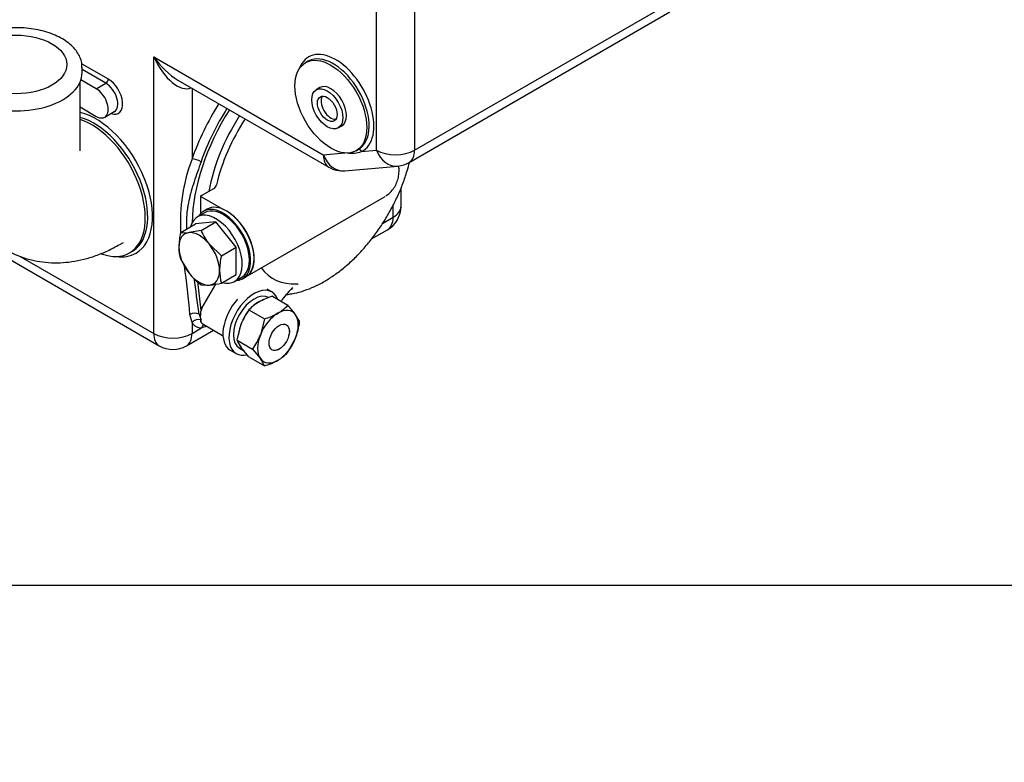
# Model space of a CAD drawing. Units: millimetres. Extents: x 0 to 289, y 0 to 202.
# Drawn here: x 86 to 130, y 0 to 33 of the extents above; entities that cross this region are included whole.
import ezdxf
from ezdxf import colors
from ezdxf.entities.mleader import LeaderData, LeaderLine
from ezdxf.math import Vec2, Vec3

# ---------------------------------------------------------------- set-up
doc = ezdxf.new("R2010")
doc.units = ezdxf.units.MM
for name, color, linetype in [('16511007_ESPARRA', 7, 'Continuous'), ('17111011', 7, 'Continuous'), ('17511001', 7, 'Continuous'), ('18011002', 7, 'Continuous'), ('18011009', 7, 'Continuous'), ('54120010_DIN-934', 7, 'Continuous'), ('56000057_ARANDEL', 7, 'Continuous'), ('56000073_ARANDEL', 7, 'Continuous'), ('DIAMETRO10_DIN_1', 7, 'Continuous'), ('DIAMETROM10_DIN1', 7, 'Continuous'), ('Predeterminado', 7, 'Continuous')]:
    doc.layers.add(name, color=color, linetype=linetype)

# ---------------------------------------------------------------- blocks, each defined once
blk = doc.blocks.new('SE1')
at = {"layer": '16511007_ESPARRA', "color": 7, "linetype": 'Continuous'}
for p, q in [((98.33, 19.076), (98.33, 19.137)), ((97.826, 18.265), (97.879, 18.295))]:
    blk.add_line(p, q, dxfattribs=at)
blk.add_ellipse((97.879, 18.816), major_axis=(-0.319, -0.552), ratio=0.57735, dxfattribs=at)
at = {"layer": '17111011', "color": 7, "linetype": 'Continuous'}
for p, q in [((89.146, 30.528), (89.146, 30.773)), ((89.056, 27.221), (89.056, 30.112)), ((90.821, 22.929), (90.98, 23.021))]:
    blk.add_line(p, q, dxfattribs=at)
blk.add_ellipse((86.221, 30.896), major_axis=(2.25, 0), ratio=0.57735, dxfattribs=at)
for centre, start_param in [((86.221, 30.773), 3.126262), ((86.221, 30.528), 0)]:
    blk.add_ellipse(centre, major_axis=(-2.925, 0), ratio=0.57735, start_param=start_param, end_param=3.141593, dxfattribs=at)
for points, knots in [([(89.138, 30.744), (89.141, 30.802), (89.145, 30.931), (89.086, 31.158), (88.967, 31.4), (88.79, 31.63), (88.56, 31.842), (88.279, 32.033), (87.954, 32.196), (87.593, 32.33), (87.203, 32.431), (86.793, 32.498), (86.372, 32.529), (85.947, 32.524), (85.528, 32.482), (85.124, 32.406), (84.741, 32.295), (84.389, 32.152), (84.075, 31.979), (83.804, 31.778), (83.585, 31.554), (83.422, 31.31), (83.324, 31.056), (83.286, 30.828), (83.303, 30.703), (83.311, 30.652)], [0, 0, 0, 0, 0.026688, 0.070118, 0.11368, 0.157878, 0.2028, 0.248216, 0.293843, 0.339479, 0.385058, 0.430578, 0.476059, 0.521526, 0.567006, 0.612522, 0.658105, 0.703784, 0.749579, 0.795482, 0.841387, 0.887032, 0.932057, 0.976231, 1, 1, 1, 1]), ([(83.386, 27.221), (83.388, 27.083), (83.394, 26.765), (83.45, 26.23), (83.564, 25.666), (83.724, 25.147), (83.929, 24.662), (84.186, 24.195), (84.499, 23.755), (84.867, 23.35), (85.272, 23.001), (85.709, 22.71), (86.171, 22.475), (86.653, 22.299), (87.15, 22.18), (87.659, 22.117), (88.176, 22.11), (88.699, 22.159), (89.228, 22.264), (89.756, 22.424), (90.302, 22.647), (90.625, 22.822), (90.821, 22.929)], [0, 0, 0, 0, 0.034648, 0.093701, 0.146086, 0.197031, 0.246584, 0.29492, 0.34755, 0.398811, 0.448825, 0.497885, 0.546289, 0.594295, 0.642164, 0.690215, 0.738776, 0.788176, 0.83873, 0.890691, 0.944195, 1, 1, 1, 1]), ([(89.068, 27.066), (89.068, 27.066), (89.067, 27.071), (89.059, 27.11), (89.057, 27.18), (89.056, 27.221)], [0.868801, 0.868801, 0.868801, 0.868801, 0.8913545, 0.947366, 1, 1, 1, 1])]:
    blk.add_open_spline(points, degree=3, knots=knots, dxfattribs=at)
at = {"layer": '17511001', "color": 7, "linetype": 'Continuous'}
for p, q in [((40.808, 48.319), (92.568, 18.436)), ((102.184, 27.103), (102.184, 36.193)), ((103.881, 36.193), (103.881, 27.103)), ((103.881, 27.103), (115.442, 33.778)), ((103.633, 26.554), (115.194, 33.229)), ((92.32, 18.985), (92.32, 31.232)), ((92.32, 31.232), (99.835, 26.893)), ((99.15, 31.037), (99.044, 30.976)), ((89.132, 30.93), (90.305, 30.253)), ((90.199, 30.069), (89.146, 30.676)), ((89.774, 29.824), (89.096, 30.216)), ((93.393, 30.207), (100.084, 26.344)), ((89.774, 29.824), (90.199, 30.069)), ((94.017, 29.847), (94.017, 26.712)), ((89.056, 29.014), (89.774, 28.599)), ((90.149, 28.562), (90.574, 28.807)), ((101.294, 27.079), (101.4, 27.14)), ((101.53, 27.045), (102.184, 27.103)), ((99.835, 26.893), (100.785, 26.978)), ((100.791, 26.188), (103.139, 26.398)), ((103.278, 24.619), (103.278, 25.432)), ((102.927, 24.129), (102.927, 24.662)), ((102.463, 23.861), (102.927, 24.129)), ((101.975, 23.174), (102.678, 23.579)), ((86.403, 22.401), (92.32, 18.985)), ((91.25, 22.553), (91.356, 22.614)), ((94.264, 21.28), (94.411, 20.008)), ((94.017, 19.475), (93.927, 19.823)), ((94.327, 19.841), (94.386, 19.807)), ((94.327, 19.841), (94.417, 19.574)), ((94.017, 19.475), (94.017, 18.985)), ((94.017, 18.985), (94.441, 19.23)), ((94.677, 19.3), (94.441, 19.23)), ((93.768, 18.436), (94.972, 19.13))]:
    blk.add_line(p, q, dxfattribs=at)
for centre, radius, start, end in [((101.428, 23.896), 7.928, 159.1932, 183.1642), ((101.114, 28.082), 1.118, 258.345, 291.8628), ((100.684, 27.383), 1.2, 240, 275.1039), ((103.033, 27.593), 1.2, 275.1039, 300), ((102.078, 24.619), 1.2, 300, 0), ((93.168, 19.475), 1.2, 240, 300)]:
    blk.add_arc(centre, radius, start, end, dxfattribs=at)
for centre, major_axis, ratio, start_param, end_param in [((100.381, 29.15), (-1.2, 2.078), 0.57735, 3.10007, 6.728668), ((93.168, 31.722), (-1.213, 1.623), 0.480973, 1.51363, 2.299029), ((93.168, 31.722), (-0.799, 1.862), 0.480973, 1.627962, 3.158415), ((100.275, 29.089), (-1.125, 1.949), 0.57735, 6.248821, 6.283185), ((100.275, 29.089), (-1.125, 1.949), 0.57735, 3.365081, 6.248821), ((90.199, 30.191), (0.075, 0.13), 0.57735, 3.926991, 5.497787), ((90.305, 29.518), (-0.45, 0.779), 0.57735, 2.555907, 5.497787), ((89.774, 29.211), (-0.375, 0.65), 0.57735, 2.356194, 5.497787), ((90.199, 29.456), (-0.375, 0.65), 0.57735, 3.141593, 5.497787), ((98.472, 26.701), (-3.525, -6.105), 0.57735, 4.641826, 5.032331), ((98.79, 26.517), (3.375, 5.846), 0.57735, 1.497092, 2.331785), ((98.684, 26.578), (3.375, 5.846), 0.57735, 1.497092, 1.890739), ((89.774, 25.598), (1.762, -3.053), 0.57735, 0, 2.648482), ((89.668, 25.537), (-1.687, 2.923), 0.57735, 3.179845, 5.757192), ((89.562, 25.476), (1.687, -2.923), 0.57735, 0, 2.569878), ((98.79, 26.517), (-2.925, -5.066), 0.57735, 4.62732, 5.268448), ((101.424, 26.983), (0.065, -0.135), 0.815793, 1.629434, 3.039181), ((100.275, 29.089), (-1.125, 1.949), 0.57735, 3.141593, 3.365081), ((103.033, 27.593), (-0.107, 1.195), 0.788675, 1.921676, 3.141593), ((103.033, 27.593), (-1.2, 0), 0.57735, 0.785398, 2.356194), ((103.033, 27.593), (-0.6, 1.039), 0.57735, 3.141593, 3.926991), ((94.229, 26.59), (-0.283, 0.099), 0.256798, 4.072155, 5.642951), ((100.684, 27.383), (0.6, 1.039), 0.57735, 2.356194, 3.141593), ((100.684, 27.383), (-0.107, 1.195), 0.788675, 1.921676, 3.141593), ((102.078, 24.619), (-1.2, 0), 0.57735, 2.356194, 3.141593), ((102.078, 24.619), (-0.6, 1.039), 0.57735, 3.141593, 3.926991), ((89.562, 25.476), (1.687, -2.923), 0.57735, 5.678343, 6.283185), ((89.774, 25.598), (1.762, -3.053), 0.57735, 5.864882, 6.283185), ((89.668, 25.537), (-1.687, 2.923), 0.57735, 3.141593, 3.179845), ((93.168, 19.369), (-0.899, 9.305), 0.08547, -1.53015, -1.294448), ((93.379, 19.521), (-1.142, 9.189), 0.105849, -1.549058, -1.374254), ((94.116, 19.689), (-0.298, -0.038), 0.637241, 3.849554, 5.319568), ((94.229, 19.352), (-0.255, -0.157), 0.779494, 3.660413, 5.110795), ((94.909, 20.53), (0.712, 1.234), 0.57735, 2.839382, 3.443804), ((94.653, 19.107), (-0.009, -0.3), 0.779494, 3.637512, 4.313983), ((93.168, 19.475), (-1.2, 0), 0.57735, 0.785398, 2.356194), ((93.168, 19.475), (0.6, 1.039), 0.57735, 2.356194, 3.141593), ((93.168, 19.475), (-0.6, 1.039), 0.57735, 3.141593, 3.926991)]:
    blk.add_ellipse(centre, major_axis=major_axis, ratio=ratio, start_param=start_param, end_param=end_param, dxfattribs=at)
blk.add_ellipse((100.169, 29.028), major_axis=(1.125, -1.949), ratio=0.57735, dxfattribs=at)
blk.add_open_spline([(99.16, 31.043), (99.168, 31.046), (99.177, 31.049), (99.186, 31.053)], degree=3, dxfattribs=at)
blk.add_open_spline([(94.419, 26.589), (94.312, 26.283), (94.206, 25.991), (94.018, 25.419), (93.936, 25.139), (93.861, 24.789), (93.848, 24.719), (93.824, 24.58), (93.813, 24.511), (93.786, 24.304), (93.775, 24.168), (93.767, 23.896), (93.769, 23.762), (93.779, 23.625), (93.779, 23.622), (93.779, 23.62)], degree=3, knots=[0, 0, 0, 0, 0.25, 0.25, 0.5, 0.5, 0.5625, 0.5625, 0.625, 0.625, 0.75, 0.75, 0.875, 0.875, 0.8774515, 0.8774515, 0.8774515, 0.8774515], dxfattribs=at)
at = {"layer": '18011002', "color": 7, "linetype": 'Continuous'}
for p, q in [((94.441, 25.092), (94.988, 25.408)), ((94.388, 25.05), (94.388, 24.28)), ((94.441, 25.037), (95.406, 24.48)), ((96.47, 21.533), (102.569, 25.054)), ((94.453, 20.101), (95.073, 21.176)), ((98.471, 20.98), (98.415, 20.93)), ((94.468, 19.421), (95.369, 18.901))]:
    blk.add_line(p, q, dxfattribs=at)
for centre, radius, start, end in [((94.839, 25.626), 0.264, 304.2656, 346.2547), ((94.395, 24.966), 0.0847, 57.3051, 94.9307), ((100.412, 18.824), 2.914, 132.4284, 147.0847), ((99.069, 20.329), 0.897, 130.7442, 137.553), ((94.543, 19.551), 0.15, 202.2388, 240), ((95.444, 19.031), 0.15, 240, 248.2732)]:
    blk.add_arc(centre, radius, start, end, dxfattribs=at)
for centre, major_axis, start_param, end_param in [((99.055, 26.364), (2.944, 5.099), 1.48627, 2.042073), ((94.441, 24.925), (0.102, 0.177), 0.785398, 1.160133), ((95.555, 22.996), (-0.856, 1.483), 3.427703, 5.497787), ((100.116, 25.752), (2.506, 4.34), 2.89916, 3.500155), ((94.593, 20.02), (0.14, 0.242), 1.570796, 2.214297), ((95.643, 20.453), (-0.89, -1.541), 5.35589, 5.651), ((94.49, 19.582), (0.065, 0.113), -3.773778, -3.562127)]:
    blk.add_ellipse(centre, major_axis=major_axis, ratio=0.57735, start_param=start_param, end_param=end_param, dxfattribs=at)
for points, knots in [([(98.221, 20.712), (98.294, 20.72), (98.517, 20.754), (98.884, 20.843), (99.333, 21.007), (99.784, 21.227), (100.232, 21.501), (100.67, 21.824), (101.095, 22.192), (101.501, 22.6), (101.885, 23.044), (102.244, 23.518), (102.574, 24.019), (102.873, 24.54), (103.138, 25.077), (103.366, 25.626), (103.534, 26.123), (103.62, 26.435), (103.652, 26.563)], [0.035334, 0.035334, 0.035334, 0.035334, 0.0555214, 0.0963987, 0.1382364, 0.1807814, 0.2237293, 0.266809, 0.3098321, 0.3527417, 0.3955312, 0.4382216, 0.4808476, 0.523451, 0.5660757, 0.6087534, 0.6515312, 0.681078, 0.681078, 0.681078, 0.681078]), ([(102.601, 25.073), (102.677, 25.126), (102.807, 25.22), (102.973, 25.423), (103.092, 25.648), (103.167, 25.897), (103.195, 26.144), (103.189, 26.308), (103.182, 26.382)], [0, 0, 0, 0, 0.1079971, 0.2170508, 0.3245608, 0.4335341, 0.5468885, 0.6405679, 0.6405679, 0.6405679, 0.6405679]), ([(98.649, 21.179), (98.663, 21.18), (98.676, 21.18), (98.693, 21.176), (98.698, 21.175), (98.708, 21.171), (98.712, 21.168), (98.716, 21.165)], [0, 0, 0, 0, 0.5, 0.5, 0.75, 0.75, 1, 1, 1, 1])]:
    blk.add_open_spline(points, degree=3, knots=knots, dxfattribs=at)
at = {"layer": '18011009', "color": 7, "linetype": 'Continuous'}
for p, q in [((94.571, 24.333), (94.253, 24.149)), ((93.514, 23.46), (94.176, 23.842)), ((95.078, 23.922), (94.176, 23.842)), ((94.416, 23.54), (95.078, 23.922)), ((95.979, 22.801), (95.078, 23.922)), ((94.416, 23.54), (93.884, 23.453)), ((95.317, 22.419), (94.786, 22.933)), ((95.317, 22.419), (95.979, 22.801)), ((95.979, 21.599), (95.979, 22.801)), ((93.514, 22.258), (93.884, 21.65)), ((95.317, 21.217), (95.979, 21.599)), ((95.903, 21.291), (96.221, 21.475)), ((94.416, 21.136), (94.786, 21.13))]:
    blk.add_line(p, q, dxfattribs=at)
for centre, radius, start, end in [((96.484, 22.762), 3.051, 166.772, 179.0506), ((93.725, 24.986), 1.541, 262.1357, 275.9368), ((97.03, 24.717), 2.867, 204.2449, 218.497), ((95.368, 22.81), 1.934, 179.9325, 196.5914), ((98.287, 21.721), 3.051, 166.772, 179.0506), ((96.362, 23.678), 3.201, 219.3005, 232.5642), ((97.171, 21.769), 1.934, 179.9325, 196.5914), ((94.329, 25.596), 4.489, 275.8362, 282.7109)]:
    blk.add_arc(centre, radius, start, end, dxfattribs=at)
for centre, major_axis, start_param, end_param in [((95.396, 22.904), (0.825, -1.429), 0, 3.141593), ((95.078, 22.72), (0.825, -1.429), 0, 3.673453), ((94.335, 22.292), (0.637, -1.104), 2.879793, 3.926991), ((94.335, 22.292), (-0.637, 1.104), 4.974188, 6.021386), ((94.335, 22.292), (0.637, -1.104), 3.926991, 4.974188), ((94.335, 22.292), (-0.637, 1.104), 3.926991, 4.974188), ((94.335, 22.292), (0.637, -1.104), 4.974188, 6.021386), ((94.335, 22.292), (-0.637, 1.104), 2.879793, 3.926991), ((95.078, 22.72), (0.825, -1.429), 5.751325, 6.283185)]:
    blk.add_ellipse(centre, major_axis=major_axis, ratio=0.57735, start_param=start_param, end_param=end_param, dxfattribs=at)
at = {"layer": '54120010_DIN-934', "color": 7, "linetype": 'Continuous'}
for p, q in [((97.579, 20.631), (98.266, 20.234)), ((96.538, 20.03), (97.225, 19.633)), ((97.225, 19.633), (97.045, 18.916)), ((98.787, 19.494), (98.607, 19.818)), ((96.017, 18.689), (96.197, 19.406)), ((98.266, 18.152), (98.607, 18.777)), ((96.017, 18.689), (96.704, 18.292)), ((96.538, 17.948), (96.197, 18.365)), ((96.538, 17.948), (97.225, 17.551)), ((96.704, 18.292), (97.045, 17.875))]:
    blk.add_line(p, q, dxfattribs=at)
for centre, radius, start, end in [((98.458, 17.714), 3.047, 106.7651, 119.0576), ((97.943, 18.701), 1.934, 119.9335, 136.5904), ((96.861, 21.563), 1.934, 299.9325, 316.5914), ((94.967, 17.189), 4.489, 35.8362, 42.7109), ((98.864, 18.355), 2.867, 144.2449, 158.497), ((96.345, 22.554), 3.051, 286.7721, 299.0505), ((95.612, 19.908), 3.201, 339.3005, 352.5642), ((94.378, 19.967), 2.867, 324.2449, 338.497), ((97.444, 19.269), 1.541, 202.1357, 215.9368), ((96.861, 19.481), 1.934, 299.9325, 316.5914), ((95.798, 16.971), 1.541, 22.1357, 35.9368), ((96.345, 20.472), 3.051, 286.7721, 299.0505)]:
    blk.add_arc(centre, radius, start, end, dxfattribs=at)
for major_axis, start_param, end_param in [((-0.637, -1.104), 2.879793, 3.926991), ((-0.637, -1.104), 3.926991, 4.974188), ((0.637, 1.104), 4.974188, 6.021386), ((-0.637, -1.104), 4.974188, 6.021386), ((0.637, 1.104), 3.926991, 4.974188), ((0.637, 1.104), 2.879793, 3.926991)]:
    blk.add_ellipse((97.826, 18.846), major_axis=major_axis, ratio=0.57735, start_param=start_param, end_param=end_param, dxfattribs=at)
at = {"layer": '56000057_ARANDEL', "color": 7, "linetype": 'Continuous'}
for p, q in [((99.682, 29.872), (99.522, 29.78)), ((100.497, 28.091), (100.657, 28.183))]:
    blk.add_line(p, q, dxfattribs=at)
for major_axis in [(-0.487, 0.844), (0.307, -0.533)]:
    blk.add_ellipse((100.01, 28.936), major_axis=major_axis, ratio=0.57735, dxfattribs=at)
for major_axis, start_param, end_param in [((-0.487, 0.844), 3.141593, 6.283185), ((-0.307, 0.533), 0.261674, 2.879919)]:
    blk.add_ellipse((100.169, 29.028), major_axis=major_axis, ratio=0.57735, start_param=start_param, end_param=end_param, dxfattribs=at)
at = {"layer": '56000073_ARANDEL', "color": 7, "linetype": 'Continuous'}
for p, q in [((94.692, 24.49), (94.533, 24.398)), ((96.258, 21.41), (96.417, 21.502))]:
    blk.add_line(p, q, dxfattribs=at)
for centre, start_param, end_param in [((95.396, 22.904), 2.834176, 6.283185), ((95.555, 22.996), 3.141593, 6.283185), ((95.396, 22.904), 0, 0.295963)]:
    blk.add_ellipse(centre, major_axis=(-0.862, 1.494), ratio=0.57735, start_param=start_param, end_param=end_param, dxfattribs=at)
at = {"layer": 'DIAMETRO10_DIN_1', "color": 7, "linetype": 'Continuous'}
for p, q in [((97.553, 20.823), (97.341, 20.945)), ((95.713, 18.248), (95.978, 18.095))]:
    blk.add_line(p, q, dxfattribs=at)
for centre, start_param, end_param in [((96.765, 19.459), 2.69728, 6.283185), ((96.5, 19.612), 4.363115, 6.283185), ((96.765, 19.459), 0, 0.497008)]:
    blk.add_ellipse(centre, major_axis=(-0.787, -1.364), ratio=0.57735, start_param=start_param, end_param=end_param, dxfattribs=at)
at = {"layer": 'DIAMETROM10_DIN1', "color": 7, "linetype": 'Continuous'}
blk.add_line((96.12, 18.342), (96.301, 18.237), dxfattribs=at)
for centre, start_param, end_param in [((96.765, 19.459), 3.141593, 6.283185), ((96.978, 19.336), 3.670345, 4.181092), ((96.978, 19.336), 4.498347, 5.374122), ((96.978, 19.336), -0.414446, 0)]:
    blk.add_ellipse(centre, major_axis=(-0.645, -1.117), ratio=0.57735, start_param=start_param, end_param=end_param, dxfattribs=at)
blk = doc.blocks.new('_DOT')
at = {"color": 0, "linetype": 'ByBlock', "lineweight": -2}
blk.add_line((-0.5, 0), (-1, 0), dxfattribs=at)
at = {"color": 0, "linetype": 'ByBlock', "const_width": 0.5}
blk.add_lwpolyline([(-0.25, 0, 1), (0.25, 0, 1)], format="xyb", close=True, dxfattribs=at)
blk = doc.blocks.new('SE4')
at = {"layer": 'Predeterminado', "color": 7, "linetype": 'Continuous'}
blk.add_line((7.852, 7.841), (288.852, 7.841), dxfattribs=at)
blk = doc.blocks.new('SE3')
at = {"layer": 'Predeterminado'}
blk.add_blockref('SE4', (0, 0), dxfattribs=at)

msp = doc.modelspace()

# ---------------------------------------------------------------- block references
msp.add_blockref('SE3', (0, 0))
at = {"layer": 'Predeterminado'}
msp.add_blockref('SE1', (0, 0), dxfattribs=at)

# ---------------------------------------------------------------- leaders
at = {"layer": 'Predeterminado', "color": 7, "linetype": 'Continuous'}
ml = msp.add_multileader_mtext('Standard', dxfattribs=at)
ml.set_content('{\\pxsm0.9;\\fArial|b0||i0||c0|p34;\\W1.;KIT NIVEL REFRIGERANTE 12/24V\\P}', color=256)
ml.set_leader_properties()
ml.set_arrow_properties(name='DOT')
ml.build(insert=Vec2(0, 0))
ml.multileader.update_dxf_attribs({"leader_type": 0, "dogleg_length": 0, "arrow_head_size": 2.88})
ctx = ml.context
ctx.base_point, ctx.char_height, ctx.arrow_head_size, ctx.landing_gap_size = Vec3(171.8615, 42.0967), 3.6, 2.88, 1.26
notes = []
notes.append((ctx, [(0, (0, 0, 0), (0, 0), (1, 0), 1, [])]))
ctx.mtext.insert = Vec3(173.8615, 43.9273)
ml = msp.add_multileader_mtext('Standard', dxfattribs=at)
ml.set_content('{\\pxsm0.9;\\fArial|b0||i0||c0|p34;\\W1.;KIT COOLANT LEVEL 12/24V\\P}', color=256)
ml.set_leader_properties()
ml.set_arrow_properties(name='DOT')
ml.build(insert=Vec2(0, 0))
ml.multileader.update_dxf_attribs({"leader_type": 0, "dogleg_length": 0, "arrow_head_size": 2.88})
ctx = ml.context
ctx.base_point, ctx.char_height, ctx.arrow_head_size, ctx.landing_gap_size = Vec3(171.9756, 35.0066), 3.6, 2.88, 1.26
notes.append((ctx, [(0, (0, 0, 0), (0, 0), (1, 0), 1, [])]))
ctx.mtext.insert = Vec3(173.9756, 36.8372)
ml = msp.add_multileader_mtext('Standard', dxfattribs=at)
ml.set_content('{\\pxsm0.9;\\fArial|b0||i0||c0|p34;\\W1.; \\P}', color=256)
ml.set_leader_properties()
ml.set_arrow_properties(name='DOT')
ml.build(insert=Vec2(0, 0))
ml.multileader.update_dxf_attribs({"leader_type": 0, "dogleg_length": 0, "arrow_head_size": 1.6})
ctx = ml.context
ctx.base_point, ctx.char_height, ctx.arrow_head_size, ctx.landing_gap_size = Vec3(249.561, 27.5074), 2, 1.6, 0.7
notes.append((ctx, [(0, (0, 0, 0), (0, 0), (1, 0), 1, [])]))
ctx.mtext.insert = Vec3(251.561, 28.5074)
ml = msp.add_multileader_mtext('Standard', dxfattribs=at)
ml.set_content('{\\pxsm0.9;\\fArial|b0||i0||c0|p34;\\W1.;./.\\P}', color=256)
ml.set_leader_properties()
ml.set_arrow_properties(name='DOT')
ml.build(insert=Vec2(0, 0))
ml.multileader.update_dxf_attribs({"leader_type": 0, "dogleg_length": 0, "arrow_head_size": 1.6})
ctx = ml.context
ctx.base_point, ctx.char_height, ctx.arrow_head_size, ctx.landing_gap_size = Vec3(277.576, 27.1471), 2, 1.6, 0.7
notes.append((ctx, [(0, (0, 0, 0), (0, 0), (1, 0), 1, [])]))
ctx.mtext.insert = Vec3(279.576, 28.1641)
ml = msp.add_multileader_mtext('Standard', dxfattribs=at)
ml.set_content('{\\pxsm0.9;\\fArial|b0||i0||c0|p34;\\W1.; \\P}', color=256)
ml.set_leader_properties()
ml.set_arrow_properties(name='DOT')
ml.build(insert=Vec2(0, 0))
ml.multileader.update_dxf_attribs({"leader_type": 0, "dogleg_length": 0, "arrow_head_size": 1.6})
ctx = ml.context
ctx.base_point, ctx.char_height, ctx.arrow_head_size, ctx.landing_gap_size = Vec3(225.7611, 27.0224), 2, 1.6, 0.7
notes.append((ctx, [(0, (0, 0, 0), (0, 0), (1, 0), 1, [])]))
ctx.mtext.insert = Vec3(227.7611, 28.0224)
ml = msp.add_multileader_mtext('Standard', dxfattribs=at)
ml.set_content('{\\pxsm0.9;\\fArial|b0||i0||c0|p34;\\W1.; \\P}', color=256)
ml.set_leader_properties()
ml.set_arrow_properties(name='DOT')
ml.build(insert=Vec2(0, 0))
ml.multileader.update_dxf_attribs({"leader_type": 0, "dogleg_length": 0, "arrow_head_size": 1.6})
ctx = ml.context
ctx.base_point, ctx.char_height, ctx.arrow_head_size, ctx.landing_gap_size = Vec3(198.0175, 26.8169), 2, 1.6, 0.7
notes.append((ctx, [(0, (0, 0, 0), (0, 0), (1, 0), 1, [])]))
ctx.mtext.insert = Vec3(200.0175, 27.8169)
ml = msp.add_multileader_mtext('Standard', dxfattribs=at)
ml.set_content('{\\pxsm0.9;\\fArial|b0||i0||c0|p34;\\W1.;---\\P}', color=256)
ml.set_leader_properties()
ml.set_arrow_properties(name='DOT')
ml.build(insert=Vec2(0, 0))
ml.multileader.update_dxf_attribs({"leader_type": 0, "dogleg_length": 0, "arrow_head_size": 1.6})
ctx = ml.context
ctx.base_point, ctx.char_height, ctx.arrow_head_size, ctx.landing_gap_size = Vec3(271.1246, 20.1325), 2, 1.6, 0.7
notes.append((ctx, [(0, (0, 0, 0), (0, 0), (1, 0), 1, [])]))
ctx.mtext.insert = Vec3(273.1246, 21.1325)
ml = msp.add_multileader_mtext('Standard', dxfattribs=at)
ml.set_content('{\\pxsm0.9;\\fArial|b0||i0||c0|p34;\\W1.;17/09/2013\\P}', color=256)
ml.set_leader_properties()
ml.set_arrow_properties(name='DOT')
ml.build(insert=Vec2(0, 0))
ml.multileader.update_dxf_attribs({"leader_type": 0, "dogleg_length": 0, "arrow_head_size": 1.6})
ctx = ml.context
ctx.base_point, ctx.char_height, ctx.arrow_head_size, ctx.landing_gap_size = Vec3(235.7378, 19.8003), 2, 1.6, 0.7
notes.append((ctx, [(0, (0, 0, 0), (0, 0), (1, 0), 1, [])]))
ctx.mtext.insert = Vec3(237.7378, 20.8173)
ml = msp.add_multileader_mtext('Standard', dxfattribs=at)
ml.set_content('{\\pxsm0.9;\\fArial|b0||i0||c0|p34;\\W1.;17517020C\\P}', color=256)
ml.set_leader_properties()
ml.set_arrow_properties(name='DOT')
ml.build(insert=Vec2(0, 0))
ml.multileader.update_dxf_attribs({"leader_type": 0, "dogleg_length": 0, "arrow_head_size": 3.6})
ctx = ml.context
ctx.base_point, ctx.char_height, ctx.arrow_head_size, ctx.landing_gap_size = Vec3(229.2843, 12.969), 4.5, 3.6, 1.575
notes.append((ctx, [(0, (0, 0, 0), (0, 0), (1, 0), 1, [])]))
ctx.mtext.insert = Vec3(231.2843, 15.2572)
for ctx, leaders in notes:
    for number, flags, end, landing, length, lines in leaders:
        leader = LeaderData()
        leader.index, (leader.has_last_leader_line, leader.has_dogleg_vector, leader.attachment_direction) = number, flags
        leader.last_leader_point, leader.dogleg_vector, leader.dogleg_length = Vec3(end), Vec3(landing), length
        for number, points, colour, breaks in lines:
            line = LeaderLine()
            line.index, line.vertices, line.color, line.breaks = number, Vec3.list(points), colors.encode_raw_color(colour), breaks
            leader.lines.append(line)
        ctx.leaders.append(leader)

doc.saveas('drawing.dxf')
